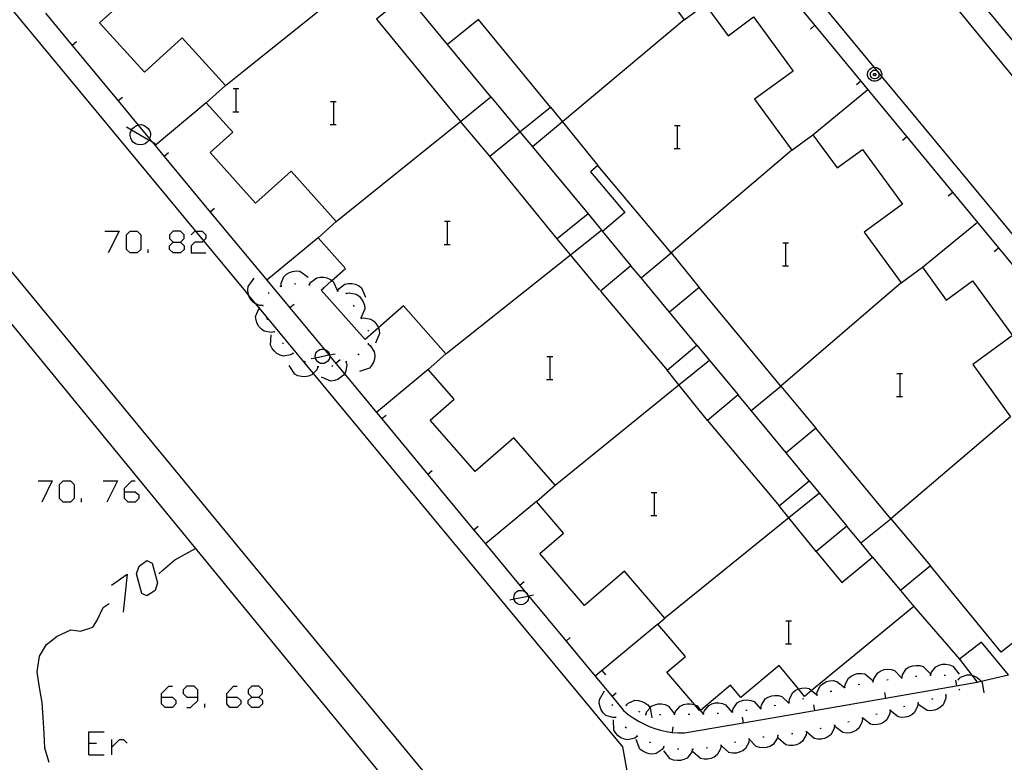
# Model space of a CAD drawing. Units: inches. Extents: x 670924 to 674647, y 4165979 to 4168366.
# Drawn here: x 672488 to 672556, y 4166623 to 4166674 of the extents above; entities that cross this region are included whole.
import ezdxf

# ---------------------------------------------------------------- set-up
doc = ezdxf.new("R2010")
doc.units = ezdxf.units.IN
doc.header["$MEASUREMENT"] = 0
doc.layers.add('Cartografia', color=7, linetype='Continuous')

# ---------------------------------------------------------------- blocks, each defined once
blk = doc.blocks.new('996')
at = {"layer": 'Cartografia', "color": 7, "linetype": 'Continuous'}
for points in [[(672497.686, 4166627.442), (672497.686, 4166627.693), (672498.189, 4166628.196), (672498.44, 4166628.196)], [(672497.686, 4166627.442), (672498.44, 4166627.442), (672498.691, 4166627.219), (672498.691, 4166626.967), (672498.44, 4166626.716), (672497.937, 4166626.716), (672497.686, 4166626.967), (672497.686, 4166627.442)]]:
    blk.add_lwpolyline(points, dxfattribs=at)
blk = doc.blocks.new('997')
at = {"layer": 'Cartografia', "color": 7, "linetype": 'Continuous'}
for points in [[(672500.199, 4166627.442), (672500.199, 4166627.944), (672499.948, 4166628.196), (672499.445, 4166628.196), (672499.194, 4166627.944), (672499.194, 4166627.693), (672499.445, 4166627.442), (672500.199, 4166627.442)], [(672499.445, 4166626.716), (672499.696, 4166626.716), (672500.199, 4166627.219), (672500.199, 4166627.442)]]:
    blk.add_lwpolyline(points, dxfattribs=at)
blk = doc.blocks.new('998')
at = {"layer": 'Cartografia', "color": 7, "linetype": 'Continuous'}
for points in [[(672502.209, 4166627.442), (672502.209, 4166627.693), (672502.684, 4166628.196), (672502.935, 4166628.196)], [(672502.209, 4166627.442), (672502.935, 4166627.442), (672503.187, 4166627.219), (672503.187, 4166626.967), (672502.935, 4166626.716), (672502.433, 4166626.716), (672502.209, 4166626.967), (672502.209, 4166627.442)]]:
    blk.add_lwpolyline(points, dxfattribs=at)
blk = doc.blocks.new('999')
at = {"layer": 'Cartografia', "color": 7, "linetype": 'Continuous'}
for points in [[(672495.117, 4166641.682), (672495.117, 4166641.933), (672495.62, 4166642.436), (672495.871, 4166642.436)], [(672495.117, 4166641.682), (672495.871, 4166641.682), (672496.123, 4166641.459), (672496.123, 4166641.207), (672495.871, 4166640.956), (672495.369, 4166640.956), (672495.117, 4166641.207), (672495.117, 4166641.682)]]:
    blk.add_lwpolyline(points, dxfattribs=at)
blk = doc.blocks.new('1000')
at = {"layer": 'Cartografia', "color": 7, "linetype": 'Continuous'}
for points in [[(672503.941, 4166627.442), (672504.443, 4166627.442), (672504.695, 4166627.693), (672504.695, 4166627.944), (672504.443, 4166628.196), (672503.941, 4166628.196), (672503.689, 4166627.944), (672503.689, 4166627.693), (672503.941, 4166627.442)], [(672503.941, 4166626.716), (672503.689, 4166626.967), (672503.689, 4166627.218), (672503.941, 4166627.442)]]:
    blk.add_lwpolyline(points, dxfattribs=at)
blk = doc.blocks.new('1001')
at = {"layer": 'Cartografia', "color": 7, "linetype": 'Continuous'}
for points in [[(672498.496, 4166658.994), (672498.999, 4166658.994), (672499.25, 4166659.245), (672499.25, 4166659.496), (672498.999, 4166659.747), (672498.496, 4166659.747), (672498.245, 4166659.496), (672498.245, 4166659.245), (672498.496, 4166658.994)], [(672498.496, 4166658.24), (672498.245, 4166658.491), (672498.245, 4166658.742), (672498.496, 4166658.994)]]:
    blk.add_lwpolyline(points, dxfattribs=at)

msp = doc.modelspace()

# ---------------------------------------------------------------- linework, layer by layer
at = {"layer": 'Cartografia', "color": 7, "linetype": 'Continuous'}
for points in [[(672440.805, 4166735.588), (672439.935, 4166732.338), (672441.994, 4166729.85), (672442.559, 4166729.168), (672443.159, 4166728.444), (672443.908, 4166727.539), (672444.599, 4166726.705), (672444.968, 4166726.259), (672500.041, 4166659.747), (672500.593, 4166659.08), (672503.394, 4166655.698)], [(672503.394, 4166637.408), (672481.084, 4166664.488), (672486.184, 4166665.288), (672447.594, 4166712.058), (672432.495, 4166730.278)], [(672568.971, 4166644.699), (672549.344, 4166668.387), (672547.594, 4166670.507), (672547.398, 4166670.745), (672547.322, 4166670.838), (672547.087, 4166671.122), (672524.795, 4166698.13), (672524.644, 4166698.313), (672524.416, 4166698.588), (672524.248, 4166698.792), (672511.468, 4166714.276), (672509.02, 4166717.242), (672508.055, 4166718.411), (672503.395, 4166724.057)], [(672562.084, 4166650.897), (672539.038, 4166678.829), (672538.704, 4166679.233), (672538.408, 4166679.591), (672524.139, 4166696.886), (672523.721, 4166697.393), (672523.469, 4166697.698), (672518.291, 4166703.974), (672512.299, 4166711.235), (672511.954, 4166711.653), (672511.679, 4166711.987), (672511.35, 4166712.385), (672506.903, 4166717.775), (672503.395, 4166722.027)], [(672533.034, 4166701.597), (672533.429, 4166701.119), (672533.789, 4166700.684), (672534.037, 4166700.383), (672536.219, 4166697.741), (672538.232, 4166695.304), (672539.404, 4166693.885), (672542.587, 4166690.03), (672545.772, 4166686.174), (672545.808, 4166686.13), (672546.337, 4166685.49), (672548.952, 4166682.323), (672552.141, 4166678.462), (672552.9, 4166677.543), (672553.497, 4166676.82), (672555.32, 4166674.612), (672558.509, 4166670.751)], [(672512.594, 4166674.457), (672518.424, 4166667.357), (672520.514, 4166669.067), (672522.524, 4166666.647), (672524.664, 4166668.357), (672519.654, 4166674.437), (672517.524, 4166672.687), (672515.636, 4166674.959), (672514.574, 4166676.237), (672516.704, 4166677.997), (672512.594, 4166682.967), (672510.454, 4166681.197), (672508.06, 4166684.092), (672507.434, 4166684.847), (672505.394, 4166683.167), (672509.774, 4166677.867), (672511.814, 4166679.557), (672514.644, 4166676.147), (672512.594, 4166674.457)], [(672503.394, 4166670.867), (672510.701, 4166676.747), (672512.764, 4166678.407)], [(672531.054, 4166678.277), (672533.924, 4166674.397), (672535.374, 4166675.467), (672536.964, 4166673.307), (672538.734, 4166674.607), (672541.474, 4166670.857), (672538.804, 4166668.897), (672541.384, 4166665.367), (672542.844, 4166666.437), (672544.524, 4166664.137), (672546.284, 4166665.427), (672549.054, 4166661.627), (672546.394, 4166659.687), (672548.954, 4166656.167), (672550.434, 4166657.247), (672552.084, 4166654.977), (672553.914, 4166656.307), (672556.674, 4166652.507), (672553.924, 4166650.507), (672556.544, 4166646.887)], [(672503.394, 4166662.587), (672501.064, 4166665.198), (672502.634, 4166666.607), (672500.794, 4166668.647), (672502.124, 4166669.847), (672499.124, 4166673.158), (672496.504, 4166670.778), (672493.394, 4166674.188), (672495.114, 4166675.758)], [(672616.524, 4166586.717), (672615.124, 4166586.557), (672612.344, 4166603.607), (672590.984, 4166629.227), (672589.443, 4166631.071), (672589.021, 4166631.576), (672586.151, 4166635.012), (672585.44, 4166635.864), (672585.167, 4166636.19), (672583.954, 4166637.642), (672577.579, 4166645.273), (672577.335, 4166645.564), (672576.905, 4166646.08), (672568.494, 4166656.147), (672552.754, 4166675.307)], [(672489.638, 4166674.88), (672491.5, 4166672.632), (672494.69, 4166668.782), (672496.075, 4166667.111), (672496.862, 4166666.161), (672497.043, 4166665.942), (672497.241, 4166665.703), (672497.88, 4166664.932), (672501.07, 4166661.082), (672503.394, 4166658.277)], [(672533.924, 4166674.397), (672525.489, 4166667.34), (672523.4, 4166665.592), (672523.394, 4166665.587)], [(672542.674, 4166673.767), (672542.984, 4166674.027)], [(672491.794, 4166672.878), (672491.5, 4166672.632), (672491.494, 4166672.628)], [(672520.514, 4166669.067), (672517.524, 4166672.687)], [(672547.124, 4166671.127), (672547.244, 4166671.107), (672547.354, 4166671.067), (672547.454, 4166670.987), (672547.534, 4166670.897), (672547.584, 4166670.787), (672547.614, 4166670.667), (672547.604, 4166670.537), (672547.594, 4166670.507), (672547.564, 4166670.417), (672547.504, 4166670.317), (672547.414, 4166670.237), (672547.304, 4166670.177), (672547.184, 4166670.147), (672547.054, 4166670.147), (672546.934, 4166670.177), (672546.824, 4166670.237), (672546.734, 4166670.317), (672546.674, 4166670.417), (672546.634, 4166670.537), (672546.624, 4166670.667), (672546.654, 4166670.787), (672546.704, 4166670.897), (672546.784, 4166670.987), (672546.884, 4166671.067), (672546.994, 4166671.107), (672547.087, 4166671.122), (672547.124, 4166671.127)], [(672502.124, 4166669.847), (672503.394, 4166670.867)], [(672547.398, 4166670.745), (672547.414, 4166670.707), (672547.424, 4166670.627), (672547.424, 4166670.557), (672547.404, 4166670.487), (672547.364, 4166670.417), (672547.304, 4166670.367), (672547.244, 4166670.337), (672547.164, 4166670.317), (672547.094, 4166670.317), (672547.014, 4166670.337), (672546.954, 4166670.367), (672546.894, 4166670.417), (672546.854, 4166670.487), (672546.834, 4166670.557), (672546.834, 4166670.627), (672546.844, 4166670.707), (672546.874, 4166670.777), (672546.924, 4166670.827), (672546.984, 4166670.877), (672547.054, 4166670.907), (672547.134, 4166670.917), (672547.204, 4166670.907), (672547.274, 4166670.877), (672547.322, 4166670.838), (672547.334, 4166670.827), (672547.384, 4166670.777), (672547.398, 4166670.745)], [(672547.124, 4166670.697), (672547.144, 4166670.697), (672547.164, 4166670.687), (672547.174, 4166670.677), (672547.194, 4166670.657), (672547.204, 4166670.637), (672547.204, 4166670.617), (672547.204, 4166670.597), (672547.194, 4166670.577), (672547.184, 4166670.557), (672547.174, 4166670.547), (672547.154, 4166670.537), (672547.134, 4166670.527), (672547.104, 4166670.527), (672547.084, 4166670.537), (672547.064, 4166670.547), (672547.054, 4166670.557), (672547.044, 4166670.577), (672547.034, 4166670.597), (672547.034, 4166670.617), (672547.034, 4166670.637), (672547.044, 4166670.657), (672547.064, 4166670.677), (672547.074, 4166670.687), (672547.094, 4166670.697), (672547.124, 4166670.697)], [(672545.854, 4166669.917), (672546.164, 4166670.177)], [(672502.654, 4166669.637), (672502.874, 4166669.637), (672503.054, 4166669.637)], [(672502.874, 4166668.037), (672502.874, 4166669.637)], [(672542.844, 4166666.437), (672546.654, 4166669.587)], [(672494.984, 4166669.028), (672494.69, 4166668.782), (672494.684, 4166668.778)], [(672500.794, 4166668.647), (672497.241, 4166665.703), (672497.234, 4166665.698)], [(672509.404, 4166668.747), (672509.624, 4166668.747), (672509.804, 4166668.747)], [(672509.624, 4166667.147), (672509.624, 4166668.747)], [(672502.634, 4166668.037), (672502.874, 4166668.037), (672503.054, 4166668.037)], [(672524.664, 4166668.357), (672525.489, 4166667.34), (672527.944, 4166664.307)], [(672495.804, 4166666.998), (672495.954, 4166667.078)], [(672495.954, 4166667.078), (672496.075, 4166667.111), (672496.134, 4166667.128)], [(672496.134, 4166667.128), (672496.294, 4166667.138)], [(672496.294, 4166667.138), (672496.474, 4166667.088)], [(672496.474, 4166667.088), (672496.634, 4166666.998)], [(672509.384, 4166667.147), (672509.624, 4166667.147), (672509.804, 4166667.147)], [(672509.804, 4166660.417), (672518.424, 4166667.357)], [(672520.444, 4166664.957), (672518.424, 4166667.357)], [(672533.244, 4166667.077), (672533.464, 4166667.077), (672533.644, 4166667.077)], [(672533.464, 4166665.477), (672533.464, 4166667.077)], [(672495.254, 4166666.988), (672495.612, 4166666.778), (672496.825, 4166666.07), (672497.043, 4166665.942), (672497.274, 4166665.808)], [(672495.514, 4166666.388), (672495.524, 4166666.548)], [(672495.554, 4166666.208), (672495.514, 4166666.388)], [(672495.524, 4166666.548), (672495.574, 4166666.718)], [(672495.574, 4166666.718), (672495.612, 4166666.778), (672495.674, 4166666.878)], [(672495.674, 4166666.878), (672495.804, 4166666.998)], [(672496.634, 4166666.998), (672496.754, 4166666.878)], [(672496.754, 4166666.878), (672496.854, 4166666.738)], [(672496.854, 4166666.738), (672496.914, 4166666.558)], [(672496.924, 4166666.408), (672496.884, 4166666.218)], [(672496.914, 4166666.558), (672496.924, 4166666.408)], [(672525.114, 4166659.217), (672520.444, 4166664.957), (672522.524, 4166666.647), (672523.4, 4166665.592), (672527.254, 4166660.947), (672525.114, 4166659.217)], [(672495.624, 4166666.048), (672495.554, 4166666.208)], [(672495.734, 4166665.918), (672495.624, 4166666.048)], [(672495.884, 4166665.808), (672495.734, 4166665.918)], [(672496.054, 4166665.758), (672495.884, 4166665.808)], [(672496.214, 4166665.738), (672496.054, 4166665.758)], [(672496.394, 4166665.758), (672496.214, 4166665.738)], [(672496.564, 4166665.808), (672496.394, 4166665.758)], [(672496.704, 4166665.928), (672496.564, 4166665.808)], [(672496.824, 4166666.068), (672496.704, 4166665.928)], [(672496.884, 4166666.218), (672496.862, 4166666.161), (672496.825, 4166666.07), (672496.824, 4166666.068)], [(672549.044, 4166666.057), (672549.354, 4166666.317)], [(672498.174, 4166665.178), (672497.88, 4166664.932), (672497.874, 4166664.928)], [(672541.384, 4166665.367), (672533.014, 4166658.247)], [(672533.224, 4166665.477), (672533.464, 4166665.477), (672533.644, 4166665.477)], [(672546.984, 4166637.147), (672546.164, 4166638.147), (672548.244, 4166639.797), (672543.044, 4166646.087), (672540.984, 4166644.387), (672538.564, 4166647.307), (672540.624, 4166649.007), (672534.954, 4166655.837), (672532.904, 4166654.137), (672530.934, 4166656.507), (672533.014, 4166658.247), (672527.944, 4166664.307), (672527.424, 4166663.867), (672529.804, 4166661.047), (672528.254, 4166659.737), (672530.224, 4166657.357), (672528.124, 4166655.587), (672532.734, 4166650.107), (672534.804, 4166651.847), (672537.664, 4166648.397), (672535.544, 4166646.617), (672540.494, 4166640.697), (672542.594, 4166642.447), (672545.194, 4166639.307), (672543.074, 4166637.537), (672544.854, 4166635.387), (672546.984, 4166637.147)], [(672548.904, 4166634.837), (672549.844, 4166633.717), (672545.424, 4166630.087), (672542.755, 4166627.899), (672542.264, 4166627.497), (672541.84, 4166628.01), (672540.504, 4166629.627), (672537.844, 4166627.427), (672537.124, 4166628.277), (672535.056, 4166626.523), (672535.014, 4166626.487), (672534.653, 4166626.912), (672532.724, 4166629.177), (672534.004, 4166630.267), (672532.094, 4166632.497), (672532.584, 4166632.917), (672529.774, 4166636.187), (672527.004, 4166633.807), (672523.914, 4166637.397), (672525.564, 4166638.817), (672523.674, 4166641.007), (672524.974, 4166642.137), (672522.114, 4166645.417), (672519.434, 4166643.077), (672516.314, 4166646.647), (672517.974, 4166648.097), (672516.164, 4166650.157), (672517.404, 4166651.247), (672514.454, 4166654.587), (672512.721, 4166653.056), (672511.794, 4166652.237), (672508.754, 4166655.667), (672508.932, 4166655.824), (672509.502, 4166656.327), (672510.444, 4166657.157), (672508.544, 4166659.297), (672509.804, 4166660.417), (672506.684, 4166663.917), (672504.194, 4166661.697), (672503.394, 4166662.587)], [(672552.224, 4166662.197), (672552.534, 4166662.457)], [(672480.364, 4166661.748), (672503.394, 4166633.668)], [(672501.364, 4166661.328), (672501.07, 4166661.082), (672501.064, 4166661.078)], [(672527.254, 4166660.947), (672528.192, 4166659.812), (672528.254, 4166659.737)], [(672517.294, 4166660.437), (672517.514, 4166660.437), (672517.694, 4166660.437)], [(672517.514, 4166658.837), (672517.514, 4166660.437)], [(672550.434, 4166657.247), (672554.244, 4166660.387)], [(672493.749, 4166659.748), (672494.755, 4166659.747), (672494.001, 4166658.24)], [(672495.508, 4166658.24), (672495.257, 4166658.491), (672495.257, 4166659.496), (672495.508, 4166659.747), (672496.011, 4166659.747), (672496.262, 4166659.496), (672496.262, 4166658.491), (672496.011, 4166658.24), (672495.508, 4166658.24)], [(672499.753, 4166659.496), (672500.004, 4166659.747), (672500.041, 4166659.747), (672500.506, 4166659.747), (672500.758, 4166659.496), (672500.758, 4166659.245), (672500.593, 4166659.08), (672500.506, 4166658.994), (672500.004, 4166658.994), (672499.753, 4166658.742), (672499.753, 4166658.24), (672500.758, 4166658.24)], [(672517.404, 4166651.247), (672526.038, 4166658.102), (672528.192, 4166659.812), (672528.224, 4166659.837)], [(672498.999, 4166658.994), (672499.25, 4166658.742), (672499.25, 4166658.491), (672498.999, 4166658.24), (672498.496, 4166658.24)], [(672508.544, 4166659.297), (672504.99, 4166656.352), (672504.984, 4166656.347)], [(672517.274, 4166658.837), (672517.514, 4166658.837), (672517.694, 4166658.837)], [(672528.064, 4166655.657), (672526.038, 4166658.102), (672525.114, 4166659.217)], [(672540.754, 4166658.947), (672540.974, 4166658.947), (672541.154, 4166658.947)], [(672540.974, 4166657.347), (672540.974, 4166658.947)], [(672496.765, 4166658.24), (672496.765, 4166658.491)], [(672503.394, 4166658.277), (672504.99, 4166656.352), (672506.585, 4166654.428), (672508.958, 4166651.564), (672509.285, 4166651.169), (672509.347, 4166651.094), (672509.775, 4166650.578), (672510.362, 4166649.87), (672512.585, 4166647.188), (672512.965, 4166646.729), (672516.156, 4166642.879), (672519.346, 4166639.029), (672520.14, 4166638.072), (672522.537, 4166635.18), (672522.89, 4166634.753), (672523.081, 4166634.523), (672523.137, 4166634.456), (672525.727, 4166631.33), (672527.748, 4166628.891), (672528.918, 4166627.48), (672529.724, 4166626.507), (672530.044, 4166626.237), (672530.384, 4166625.997), (672530.744, 4166625.787), (672531.114, 4166625.587), (672531.494, 4166625.417), (672531.884, 4166625.277), (672532.284, 4166625.157), (672532.694, 4166625.067), (672533.085, 4166625.001), (672533.104, 4166624.997), (672533.524, 4166624.967), (672533.944, 4166624.957), (672538.013, 4166625.665), (672542.943, 4166626.523), (672547.873, 4166627.381), (672554.234, 4166628.487)], [(672533.014, 4166658.247), (672534.954, 4166655.837)], [(672555.404, 4166658.347), (672555.714, 4166658.607)], [(672505.974, 4166655.927), (672505.974, 4166655.932), (672505.974, 4166656.137), (672506.164, 4166656.597), (672506.344, 4166656.767), (672506.564, 4166656.887), (672506.774, 4166656.967), (672507.034, 4166656.997), (672507.274, 4166656.977), (672507.864, 4166656.567)], [(672530.934, 4166656.507), (672530.224, 4166657.357)], [(672540.734, 4166657.347), (672540.974, 4166657.347), (672541.154, 4166657.347)], [(672504.724, 4166654.597), (672504.504, 4166654.607), (672504.186, 4166654.742), (672504.054, 4166654.797), (672503.884, 4166654.987), (672503.764, 4166655.208), (672503.742, 4166655.278), (672503.694, 4166655.428), (672503.674, 4166655.678), (672503.694, 4166655.918), (672504.114, 4166656.497)], [(672506.904, 4166656.107), (672507.004, 4166656.117)], [(672507.934, 4166656.037), (672508.044, 4166656.207), (672508.444, 4166656.507), (672508.684, 4166656.557), (672508.944, 4166656.557), (672509.154, 4166656.507), (672509.394, 4166656.407), (672509.502, 4166656.327), (672509.594, 4166656.257), (672509.884, 4166655.607)], [(672509.884, 4166655.607), (672509.994, 4166655.777), (672510.394, 4166656.077), (672510.634, 4166656.127), (672510.894, 4166656.127), (672511.104, 4166656.077), (672511.344, 4166655.977), (672511.544, 4166655.827), (672511.834, 4166655.177)], [(672548.954, 4166656.167), (672540.624, 4166649.007)], [(672503.394, 4166655.698), (672503.742, 4166655.278), (672504.186, 4166654.742), (672504.461, 4166654.41), (672508.203, 4166649.892), (672529.654, 4166623.997), (672530.802, 4166617.574)], [(672505.074, 4166655.437), (672505.144, 4166655.507)], [(672505.924, 4166655.917), (672505.974, 4166655.932), (672506.024, 4166655.947)], [(672507.884, 4166656.047), (672507.934, 4166656.037), (672507.984, 4166656.027)], [(672508.864, 4166655.837), (672508.932, 4166655.824), (672508.964, 4166655.817)], [(672509.834, 4166655.617), (672509.884, 4166655.607), (672509.934, 4166655.597)], [(672510.474, 4166655.487), (672510.501, 4166655.439), (672510.524, 4166655.397)], [(672510.494, 4166655.437), (672510.501, 4166655.439), (672510.704, 4166655.467), (672511.184, 4166655.377), (672511.384, 4166655.237), (672511.554, 4166655.047), (672511.674, 4166654.857), (672511.754, 4166654.617), (672511.784, 4166654.367), (672511.511, 4166653.722), (672511.504, 4166653.707)], [(672505.514, 4166652.767), (672505.512, 4166652.767), (672505.294, 4166652.727), (672504.814, 4166652.817), (672504.614, 4166652.958), (672504.444, 4166653.147), (672504.324, 4166653.348), (672504.244, 4166653.587), (672504.214, 4166653.827), (672504.461, 4166654.41), (672504.494, 4166654.488)], [(672504.744, 4166654.547), (672504.714, 4166654.647)], [(672506.884, 4166654.677), (672506.585, 4166654.428), (672506.584, 4166654.427)], [(672510.974, 4166654.617), (672511.034, 4166654.537)], [(672534.804, 4166651.847), (672532.904, 4166654.137)], [(672505.044, 4166653.598), (672505.014, 4166653.687)], [(672511.484, 4166653.757), (672511.511, 4166653.722), (672511.514, 4166653.717), (672511.544, 4166653.677)], [(672511.514, 4166653.717), (672511.724, 4166653.747), (672512.204, 4166653.657), (672512.404, 4166653.517), (672512.574, 4166653.327), (672512.694, 4166653.137), (672512.721, 4166653.056), (672512.774, 4166652.897), (672512.804, 4166652.647), (672512.524, 4166651.987)], [(672505.534, 4166652.727), (672505.512, 4166652.767), (672505.484, 4166652.817)], [(672511.994, 4166652.897), (672512.054, 4166652.817)], [(672506.824, 4166651.277), (672506.634, 4166651.167), (672506.144, 4166651.087), (672505.904, 4166651.158), (672505.684, 4166651.278), (672505.514, 4166651.428), (672505.354, 4166651.617), (672505.244, 4166651.837), (672505.284, 4166652.557)], [(672506.144, 4166651.937), (672506.084, 4166652.017)], [(672508.394, 4166651.287), (672508.454, 4166651.397)], [(672508.454, 4166651.397), (672508.544, 4166651.487)], [(672508.544, 4166651.487), (672508.674, 4166651.557)], [(672508.674, 4166651.557), (672508.794, 4166651.577)], [(672508.794, 4166651.577), (672508.904, 4166651.577)], [(672508.904, 4166651.577), (672508.958, 4166651.564), (672509.024, 4166651.547)], [(672509.024, 4166651.547), (672509.144, 4166651.467)], [(672509.144, 4166651.467), (672509.234, 4166651.397)], [(672509.234, 4166651.397), (672509.304, 4166651.277)], [(672512.004, 4166651.937), (672512.01, 4166651.932), (672512.164, 4166651.807), (672512.434, 4166651.387), (672512.464, 4166651.137), (672512.444, 4166650.887), (672512.374, 4166650.667), (672512.254, 4166650.447), (672512.094, 4166650.257), (672511.414, 4166650.017)], [(672512.024, 4166651.987), (672512.01, 4166651.932), (672512.004, 4166651.907), (672511.984, 4166651.887)], [(672506.864, 4166651.247), (672506.824, 4166651.277), (672506.784, 4166651.308)], [(672507.664, 4166650.657), (672507.584, 4166650.707)], [(672508.064, 4166650.917), (672508.353, 4166650.977), (672509.285, 4166651.169), (672509.331, 4166651.179), (672509.714, 4166651.257)], [(672508.334, 4166651.057), (672508.354, 4166651.167)], [(672508.364, 4166650.927), (672508.353, 4166650.977), (672508.334, 4166651.057)], [(672508.354, 4166651.167), (672508.394, 4166651.287)], [(672508.424, 4166650.807), (672508.364, 4166650.927)], [(672508.494, 4166650.707), (672508.424, 4166650.807)], [(672508.604, 4166650.637), (672508.494, 4166650.707)], [(672508.714, 4166650.587), (672508.604, 4166650.637)], [(672510.484, 4166650.677), (672510.524, 4166650.467), (672510.434, 4166649.977), (672510.362, 4166649.87), (672510.294, 4166649.767), (672510.104, 4166649.597), (672509.914, 4166649.477), (672509.674, 4166649.397), (672509.434, 4166649.357), (672508.774, 4166649.627)], [(672509.074, 4166650.637), (672508.954, 4166650.587)], [(672509.184, 4166650.707), (672509.074, 4166650.637)], [(672509.264, 4166650.807), (672509.184, 4166650.707)], [(672509.324, 4166650.917), (672509.264, 4166650.807)], [(672509.304, 4166651.277), (672509.331, 4166651.179), (672509.334, 4166651.167)], [(672509.354, 4166651.057), (672509.324, 4166650.917)], [(672509.334, 4166651.167), (672509.347, 4166651.094), (672509.354, 4166651.057)], [(672510.074, 4166650.827), (672509.775, 4166650.578), (672509.774, 4166650.577)], [(672510.524, 4166650.707), (672510.444, 4166650.657), (672510.434, 4166650.647)], [(672511.364, 4166651.237), (672511.314, 4166651.187), (672511.294, 4166651.177)], [(672524.404, 4166651.057), (672524.624, 4166651.057), (672524.804, 4166651.057)], [(672524.624, 4166649.457), (672524.624, 4166651.057)], [(672524.974, 4166642.137), (672533.551, 4166649.093), (672535.664, 4166650.807)], [(672508.534, 4166650.347), (672508.444, 4166650.147), (672508.203, 4166649.892), (672508.104, 4166649.787), (672507.874, 4166649.697), (672507.624, 4166649.657), (672507.394, 4166649.667), (672507.144, 4166649.727), (672506.924, 4166649.837), (672506.534, 4166650.437)], [(672508.584, 4166650.347), (672508.534, 4166650.347), (672508.484, 4166650.347)], [(672508.844, 4166650.567), (672508.714, 4166650.587)], [(672508.954, 4166650.587), (672508.844, 4166650.567)], [(672509.574, 4166650.407), (672509.474, 4166650.377)], [(672516.164, 4166650.157), (672512.585, 4166647.188), (672512.584, 4166647.187)], [(672535.544, 4166646.617), (672533.551, 4166649.093), (672532.734, 4166650.107)], [(672524.384, 4166649.457), (672524.624, 4166649.457), (672524.804, 4166649.457)], [(672548.664, 4166649.877), (672548.884, 4166649.877), (672549.064, 4166649.877)], [(672548.884, 4166648.277), (672548.884, 4166649.877)], [(672540.624, 4166649.007), (672543.044, 4166646.087)], [(672538.564, 4166647.307), (672537.664, 4166648.397)], [(672548.644, 4166648.277), (672548.884, 4166648.277), (672549.064, 4166648.277)], [(672513.264, 4166646.977), (672512.965, 4166646.729), (672512.964, 4166646.727)], [(672556.544, 4166646.887), (672548.244, 4166639.797)], [(672542.594, 4166642.447), (672540.984, 4166644.387)], [(672516.454, 4166643.127), (672516.156, 4166642.879), (672516.154, 4166642.877)], [(672489.142, 4166642.436), (672490.119, 4166642.436), (672489.393, 4166640.956)], [(672490.873, 4166640.956), (672490.622, 4166641.207), (672490.622, 4166642.185), (672490.873, 4166642.436), (672491.376, 4166642.436), (672491.627, 4166642.185), (672491.627, 4166641.207), (672491.376, 4166640.956), (672490.873, 4166640.956)], [(672493.638, 4166642.436), (672494.643, 4166642.436), (672493.889, 4166640.956)], [(672492.13, 4166640.956), (672492.13, 4166641.207)], [(672531.634, 4166641.637), (672531.854, 4166641.637), (672532.034, 4166641.637)], [(672531.854, 4166640.037), (672531.854, 4166641.637)], [(672543.294, 4166641.597), (672541.167, 4166639.873), (672532.584, 4166632.917)], [(672523.674, 4166641.007), (672520.14, 4166638.072), (672520.134, 4166638.067)], [(672543.074, 4166637.537), (672541.167, 4166639.873), (672540.494, 4166640.697)], [(672531.614, 4166640.037), (672531.854, 4166640.037), (672532.034, 4166640.037)], [(672548.244, 4166639.797), (672550.994, 4166636.547)], [(672519.644, 4166639.277), (672519.346, 4166639.029), (672519.344, 4166639.027)], [(672546.164, 4166638.147), (672545.194, 4166639.307)], [(672497.494, 4166635.988), (672497.804, 4166636.258), (672498.604, 4166636.958), (672499.534, 4166637.478), (672500.034, 4166637.758)], [(672522.474, 4166615.217), (672522.884, 4166616.367), (672522.024, 4166621.357), (672517.334, 4166620.497), (672503.394, 4166637.408)], [(672546.984, 4166637.147), (672548.904, 4166634.837)], [(672564.504, 4166637.357), (672555.884, 4166630.557), (672550.994, 4166636.547), (672548.904, 4166634.837)], [(672496.681, 4166634.478), (672496.318, 4166634.618), (672495.955, 4166635.986), (672496.15, 4166636.517), (672496.681, 4166636.907), (672497.044, 4166636.74), (672497.407, 4166635.372), (672497.239, 4166634.841), (672496.681, 4166634.478)], [(672494.224, 4166635.204), (672495.313, 4166635.958), (672495.034, 4166633.333)], [(672522.834, 4166635.427), (672522.537, 4166635.18), (672522.534, 4166635.177)], [(672521.834, 4166634.187), (672522.123, 4166634.247), (672523.101, 4166634.448), (672523.137, 4166634.456), (672523.484, 4166634.527)], [(672522.104, 4166634.327), (672522.124, 4166634.437)], [(672522.134, 4166634.197), (672522.123, 4166634.247), (672522.104, 4166634.327)], [(672522.124, 4166634.437), (672522.164, 4166634.557)], [(672522.164, 4166634.557), (672522.224, 4166634.667)], [(672522.224, 4166634.667), (672522.314, 4166634.757)], [(672522.314, 4166634.757), (672522.444, 4166634.827)], [(672522.444, 4166634.827), (672522.564, 4166634.847)], [(672522.564, 4166634.847), (672522.674, 4166634.847)], [(672522.674, 4166634.847), (672522.794, 4166634.817)], [(672522.794, 4166634.817), (672522.89, 4166634.753), (672522.914, 4166634.737)], [(672522.914, 4166634.737), (672523.004, 4166634.667)], [(672523.004, 4166634.667), (672523.074, 4166634.547)], [(672523.074, 4166634.547), (672523.081, 4166634.523), (672523.101, 4166634.448), (672523.104, 4166634.437)], [(672523.124, 4166634.327), (672523.094, 4166634.187)], [(672523.104, 4166634.437), (672523.124, 4166634.327)], [(672489.904, 4166622.908), (672489.594, 4166623.898), (672489.544, 4166624.928), (672489.484, 4166626.028), (672489.424, 4166627.068), (672489.234, 4166628.118), (672489.074, 4166629.208), (672489.234, 4166630.278), (672489.704, 4166631.088), (672490.454, 4166631.678), (672491.404, 4166632.098), (672492.064, 4166632.018), (672492.934, 4166632.288), (672493.214, 4166632.738), (672493.644, 4166633.648), (672494.054, 4166633.938)], [(672503.394, 4166633.668), (672514.674, 4166619.928), (672504.272, 4166617.963), (672503.394, 4166617.798)], [(672522.194, 4166634.077), (672522.134, 4166634.197)], [(672522.264, 4166633.977), (672522.194, 4166634.077)], [(672522.374, 4166633.907), (672522.264, 4166633.977)], [(672522.484, 4166633.857), (672522.374, 4166633.907)], [(672522.614, 4166633.837), (672522.484, 4166633.857)], [(672522.724, 4166633.857), (672522.614, 4166633.837)], [(672522.844, 4166633.907), (672522.724, 4166633.857)], [(672522.954, 4166633.977), (672522.844, 4166633.907)], [(672523.034, 4166634.077), (672522.954, 4166633.977)], [(672523.094, 4166634.187), (672523.034, 4166634.077)], [(672549.844, 4166633.717), (672553.014, 4166630.067)], [(672532.094, 4166632.497), (672527.748, 4166628.891), (672527.744, 4166628.887)], [(672540.964, 4166632.727), (672541.184, 4166632.727), (672541.364, 4166632.727)], [(672541.184, 4166631.127), (672541.184, 4166632.727)], [(672526.024, 4166631.577), (672525.727, 4166631.33), (672525.724, 4166631.327)], [(672540.944, 4166631.127), (672541.184, 4166631.127), (672541.364, 4166631.127)], [(672553.869, 4166628.96), (672554.234, 4166628.487), (672554.506, 4166628.55), (672556.394, 4166628.987), (672554.524, 4166631.247), (672553.014, 4166630.067), (672553.869, 4166628.96)], [(672549.004, 4166628.787), (672549.044, 4166628.987), (672549.314, 4166629.407), (672549.524, 4166629.537), (672549.764, 4166629.617), (672549.994, 4166629.647), (672550.244, 4166629.637), (672550.484, 4166629.567), (672550.984, 4166629.057)], [(672550.994, 4166628.967), (672551.054, 4166629.167), (672551.364, 4166629.547), (672551.584, 4166629.657), (672551.834, 4166629.717), (672552.064, 4166629.727), (672552.314, 4166629.687), (672552.544, 4166629.597), (672552.984, 4166629.037)], [(672528.494, 4166628.987), (672528.244, 4166629.297)], [(672545.064, 4166628.107), (672545.065, 4166628.114), (672545.084, 4166628.317), (672545.304, 4166628.757), (672545.504, 4166628.907), (672545.734, 4166629.017), (672545.944, 4166629.077), (672546.204, 4166629.087), (672546.444, 4166629.047), (672546.994, 4166628.587)], [(672547.024, 4166628.507), (672547.064, 4166628.707), (672547.334, 4166629.127), (672547.544, 4166629.257), (672547.784, 4166629.347), (672548.004, 4166629.377), (672548.264, 4166629.357), (672548.494, 4166629.297), (672548.994, 4166628.787)], [(672548.954, 4166628.777), (672549.054, 4166628.787)], [(672549.944, 4166628.897), (672550.044, 4166628.907)], [(672550.944, 4166628.967), (672550.994, 4166628.967), (672551.044, 4166628.967)], [(672551.944, 4166628.967), (672552.044, 4166628.967)], [(672552.924, 4166628.677), (672553.074, 4166628.817), (672553.544, 4166628.997), (672553.784, 4166628.987), (672553.869, 4166628.96), (672554.034, 4166628.907), (672554.234, 4166628.807), (672554.424, 4166628.647), (672554.506, 4166628.55), (672554.584, 4166628.457), (672554.694, 4166627.747)], [(672543.124, 4166627.597), (672543.144, 4166627.807), (672543.364, 4166628.247), (672543.554, 4166628.397), (672543.784, 4166628.517), (672544.004, 4166628.567), (672544.254, 4166628.587), (672544.504, 4166628.537), (672545.034, 4166628.104), (672545.054, 4166628.087)], [(672545.014, 4166628.097), (672545.034, 4166628.104), (672545.065, 4166628.114), (672545.104, 4166628.127)], [(672545.984, 4166628.317), (672546.084, 4166628.337)], [(672546.974, 4166628.497), (672547.024, 4166628.507), (672547.074, 4166628.517)], [(672547.964, 4166628.637), (672548.064, 4166628.657)], [(672552.724, 4166628.627), (672552.794, 4166628.237)], [(672552.874, 4166628.697), (672552.964, 4166628.647)], [(672504.443, 4166627.442), (672504.695, 4166627.218), (672504.694, 4166626.967), (672504.443, 4166626.716), (672503.941, 4166626.716)], [(672529.184, 4166626.037), (672528.964, 4166626.027), (672528.494, 4166626.177), (672528.314, 4166626.347), (672528.174, 4166626.557), (672528.084, 4166626.767), (672528.034, 4166627.017), (672528.044, 4166627.267), (672528.404, 4166627.877)], [(672529.214, 4166627.727), (672528.918, 4166627.48), (672528.914, 4166627.477)], [(672539.234, 4166626.687), (672539.235, 4166626.692), (672539.274, 4166626.887), (672539.534, 4166627.317), (672539.744, 4166627.447), (672539.984, 4166627.537), (672540.204, 4166627.567), (672540.454, 4166627.557), (672540.694, 4166627.497), (672541.204, 4166626.997)], [(672541.194, 4166627.097), (672541.214, 4166627.307), (672541.434, 4166627.747), (672541.624, 4166627.897), (672541.84, 4166628.01), (672541.854, 4166628.017), (672542.074, 4166628.067), (672542.324, 4166628.087), (672542.574, 4166628.047), (672542.755, 4166627.899), (672543.124, 4166627.597)], [(672543.084, 4166627.577), (672543.174, 4166627.607)], [(672544.044, 4166627.847), (672544.144, 4166627.867)], [(672547.804, 4166627.767), (672547.873, 4166627.381), (672547.874, 4166627.377)], [(672552.064, 4166627.587), (672552.054, 4166627.367), (672551.874, 4166626.907), (672551.694, 4166626.737), (672551.474, 4166626.607), (672551.264, 4166626.537), (672551.014, 4166626.497), (672550.764, 4166626.517), (672550.174, 4166626.917)], [(672552.104, 4166627.607), (672552.014, 4166627.577)], [(672553.034, 4166627.977), (672552.954, 4166627.917)], [(672500.702, 4166626.716), (672500.702, 4166626.967)], [(672528.914, 4166626.887), (672529.004, 4166626.937)], [(672529.854, 4166626.907), (672529.896, 4166626.889), (672529.944, 4166626.867)], [(672529.894, 4166626.887), (672529.896, 4166626.889), (672530.044, 4166627.027), (672530.504, 4166627.227), (672530.744, 4166627.217), (672530.994, 4166627.147), (672531.194, 4166627.047), (672531.394, 4166626.897), (672531.551, 4166626.71), (672531.554, 4166626.707), (672531.684, 4166626.007)], [(672531.254, 4166626.247), (672531.324, 4166626.447), (672531.551, 4166626.71), (672531.644, 4166626.817), (672531.874, 4166626.917), (672532.124, 4166626.967), (672532.344, 4166626.977), (672532.594, 4166626.927), (672532.824, 4166626.827), (672533.244, 4166626.257)], [(672533.254, 4166626.257), (672533.324, 4166626.457), (672533.644, 4166626.827), (672533.874, 4166626.927), (672534.124, 4166626.977), (672534.344, 4166626.987), (672534.594, 4166626.937), (672534.653, 4166626.912), (672534.824, 4166626.837), (672535.056, 4166626.523), (672535.241, 4166626.271), (672535.244, 4166626.267)], [(672535.254, 4166626.277), (672535.314, 4166626.477), (672535.624, 4166626.867), (672535.844, 4166626.977), (672536.084, 4166627.037), (672536.314, 4166627.047), (672536.564, 4166627.007), (672536.794, 4166626.917), (672537.244, 4166626.367)], [(672537.254, 4166626.427), (672537.304, 4166626.627), (672537.594, 4166627.037), (672537.804, 4166627.157), (672538.054, 4166627.227), (672538.274, 4166627.247), (672538.534, 4166627.217), (672538.764, 4166627.147), (672539.244, 4166626.607)], [(672540.164, 4166626.857), (672540.264, 4166626.877)], [(672541.144, 4166627.077), (672541.244, 4166627.107)], [(672542.114, 4166627.327), (672542.214, 4166627.357)], [(672542.874, 4166626.907), (672542.943, 4166626.523), (672542.944, 4166626.517)], [(672550.134, 4166627.037), (672550.104, 4166626.817), (672549.884, 4166626.377), (672549.694, 4166626.217), (672549.464, 4166626.107), (672549.244, 4166626.047), (672548.994, 4166626.037), (672548.754, 4166626.077), (672548.203, 4166626.52), (672548.194, 4166626.527)], [(672549.224, 4166626.797), (672549.124, 4166626.777)], [(672550.184, 4166627.057), (672550.094, 4166627.027)], [(672551.154, 4166627.317), (672551.054, 4166627.287)], [(672529.204, 4166625.997), (672529.164, 4166626.087)], [(672530.754, 4166626.467), (672530.844, 4166626.427)], [(672531.214, 4166626.247), (672531.254, 4166626.247), (672531.304, 4166626.247)], [(672532.204, 4166626.247), (672532.304, 4166626.247)], [(672533.204, 4166626.257), (672533.244, 4166626.257), (672533.254, 4166626.257), (672533.304, 4166626.257)], [(672534.204, 4166626.257), (672534.304, 4166626.257)], [(672535.204, 4166626.267), (672535.241, 4166626.271), (672535.304, 4166626.277)], [(672536.204, 4166626.327), (672536.304, 4166626.337)], [(672537.204, 4166626.417), (672537.304, 4166626.427)], [(672538.194, 4166626.537), (672538.294, 4166626.547)], [(672539.184, 4166626.687), (672539.235, 4166626.692), (672539.284, 4166626.697)], [(672548.204, 4166626.527), (672548.203, 4166626.52), (672548.174, 4166626.307), (672547.964, 4166625.867), (672547.764, 4166625.707), (672547.544, 4166625.597), (672547.324, 4166625.537), (672547.064, 4166625.527), (672546.824, 4166625.567), (672546.302, 4166625.978), (672546.264, 4166626.007)], [(672547.294, 4166626.267), (672547.194, 4166626.237)], [(672548.254, 4166626.547), (672548.154, 4166626.517)], [(672530.674, 4166624.737), (672530.494, 4166624.607), (672530.014, 4166624.487), (672529.774, 4166624.527), (672529.534, 4166624.627), (672529.354, 4166624.757), (672529.174, 4166624.937), (672529.044, 4166625.147), (672529.014, 4166625.857)], [(672533.144, 4166625.387), (672533.085, 4166625.001), (672533.084, 4166624.997)], [(672537.944, 4166626.047), (672538.013, 4166625.665), (672538.014, 4166625.657)], [(672544.344, 4166625.487), (672544.343, 4166625.482), (672544.314, 4166625.267), (672544.074, 4166624.827), (672543.884, 4166624.687), (672543.644, 4166624.577), (672543.434, 4166624.527), (672543.174, 4166624.517), (672542.934, 4166624.567), (672542.394, 4166625.037)], [(672544.394, 4166625.497), (672544.343, 4166625.482), (672544.294, 4166625.467)], [(672546.284, 4166625.977), (672546.284, 4166625.972), (672546.264, 4166625.757), (672546.054, 4166625.307), (672545.864, 4166625.147), (672545.644, 4166625.037), (672545.424, 4166624.967), (672545.174, 4166624.947), (672544.924, 4166624.987), (672544.354, 4166625.417)], [(672545.364, 4166625.737), (672545.264, 4166625.707)], [(672546.334, 4166625.987), (672546.302, 4166625.978), (672546.284, 4166625.972), (672546.234, 4166625.957)], [(672492.66, 4166623.449), (672492.66, 4166624.259), (672492.66, 4166625.041), (672493.721, 4166625.041)], [(672529.914, 4166625.297), (672529.834, 4166625.367)], [(672530.714, 4166624.707), (672530.674, 4166624.737), (672530.634, 4166624.767)], [(672540.414, 4166624.777), (672540.354, 4166624.567), (672540.084, 4166624.157), (672539.864, 4166624.027), (672539.624, 4166623.947), (672539.404, 4166623.927), (672539.144, 4166623.947), (672538.914, 4166624.017), (672538.434, 4166624.527), (672538.433, 4166624.528), (672538.424, 4166624.537)], [(672540.464, 4166624.787), (672540.414, 4166624.777), (672540.364, 4166624.767)], [(672542.394, 4166625.037), (672542.364, 4166624.817), (672542.124, 4166624.387), (672541.924, 4166624.237), (672541.694, 4166624.137), (672541.474, 4166624.087), (672541.224, 4166624.077), (672540.974, 4166624.127), (672540.434, 4166624.597)], [(672541.454, 4166624.907), (672541.354, 4166624.897)], [(672542.444, 4166625.047), (672542.394, 4166625.037), (672542.344, 4166625.027)], [(672543.424, 4166625.267), (672543.394, 4166625.267), (672543.324, 4166625.247)], [(672492.66, 4166624.259), (672493.191, 4166624.259)], [(672494.252, 4166623.449), (672494.252, 4166623.98), (672494.252, 4166624.51)], [(672494.252, 4166623.98), (672494.782, 4166624.51), (672495.061, 4166624.51), (672495.313, 4166624.259)], [(672532.524, 4166623.997), (672532.52, 4166623.992), (672532.394, 4166623.817), (672531.984, 4166623.537), (672531.744, 4166623.497), (672531.484, 4166623.517), (672531.274, 4166623.577), (672531.044, 4166623.687), (672530.854, 4166623.837), (672530.584, 4166624.507)], [(672531.614, 4166624.277), (672531.524, 4166624.317)], [(672536.474, 4166624.087), (672536.474, 4166624.086), (672536.434, 4166623.867), (672536.204, 4166623.437), (672536.004, 4166623.287), (672535.774, 4166623.187), (672535.554, 4166623.137), (672535.294, 4166623.137), (672535.054, 4166623.177), (672534.514, 4166623.647)], [(672536.524, 4166624.097), (672536.474, 4166624.086), (672536.434, 4166624.077)], [(672538.434, 4166624.527), (672538.434, 4166624.527), (672538.404, 4166624.307), (672538.164, 4166623.877), (672537.974, 4166623.727), (672537.734, 4166623.617), (672537.514, 4166623.567), (672537.264, 4166623.567), (672537.024, 4166623.607), (672536.484, 4166624.077)], [(672537.504, 4166624.317), (672537.414, 4166624.297), (672537.404, 4166624.287)], [(672538.474, 4166624.537), (672538.433, 4166624.528), (672538.384, 4166624.517)], [(672539.474, 4166624.667), (672539.374, 4166624.657)], [(672492.66, 4166623.449), (672493.721, 4166623.449)], [(672532.564, 4166623.977), (672532.52, 4166623.992), (672532.474, 4166624.007)], [(672534.504, 4166623.807), (672534.434, 4166623.597), (672534.124, 4166623.217), (672533.904, 4166623.107), (672533.654, 4166623.047), (672533.424, 4166623.037), (672533.174, 4166623.077), (672532.944, 4166623.167), (672532.504, 4166623.727)], [(672533.554, 4166623.827), (672533.454, 4166623.837)], [(672534.554, 4166623.817), (672534.454, 4166623.807)], [(672535.544, 4166623.917), (672535.444, 4166623.897)]]:
    msp.add_lwpolyline(points, dxfattribs=at)

# ---------------------------------------------------------------- block references
at = {"layer": 'Cartografia'}
for name in ['1001', '999', '996', '997', '998', '1000']:
    msp.add_blockref(name, (0, 0), dxfattribs=at)

doc.saveas('drawing.dxf')
